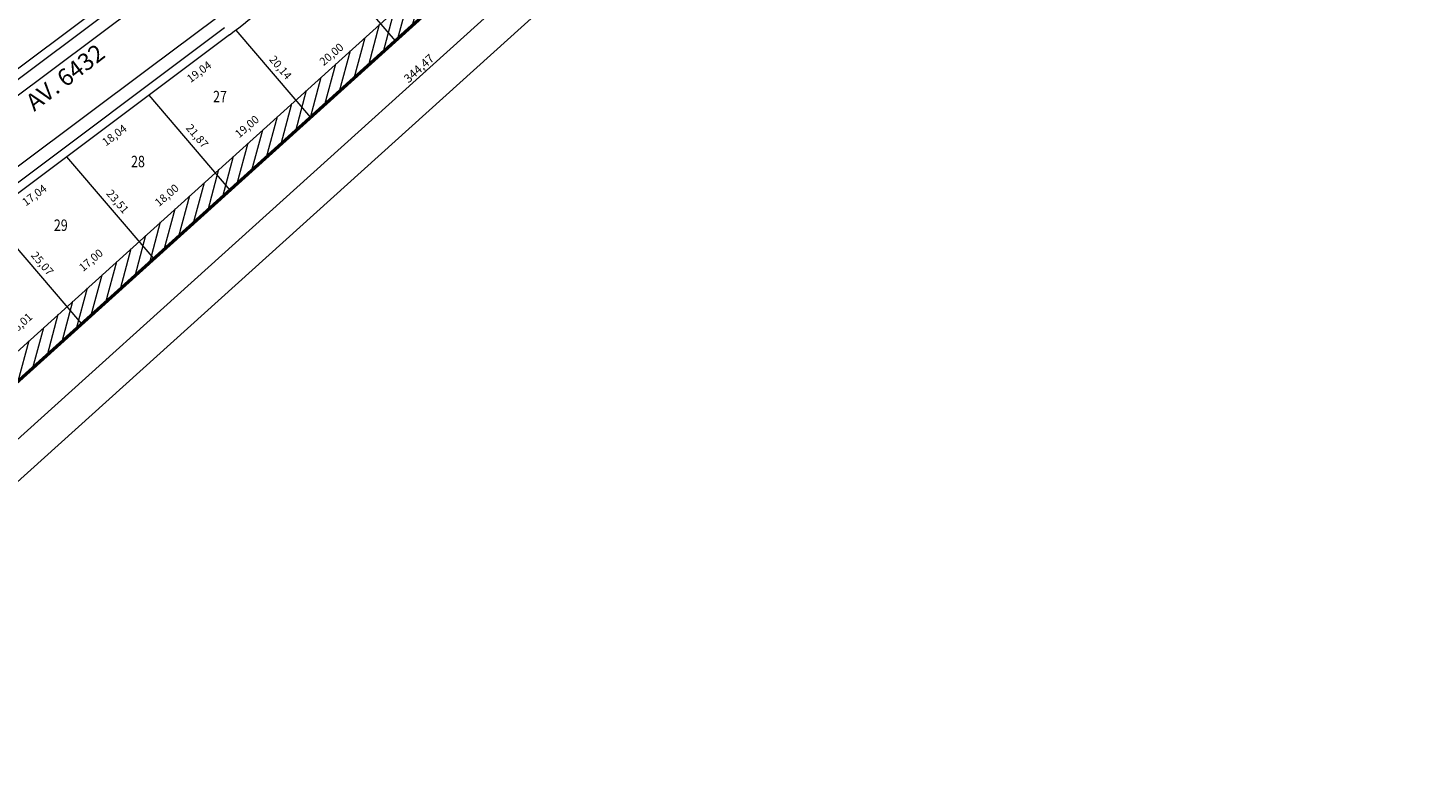
# Model space of a CAD drawing. Extents: x 179701 to 180649, y 1662720 to 1663368.
# Drawn here: x 180105 to 180350, y 1662722 to 1662850 of the extents above; entities that cross this region are included whole.
import ezdxf

# ---------------------------------------------------------------- set-up
doc = ezdxf.new("R2010")
doc.units = 0
doc.header["$LTSCALE"] = 5
doc.header["$MEASUREMENT"] = 0
doc.linetypes.add('CONTINUO', pattern=[0])
doc.layers.get('0').update_dxf_attribs({"linetype": 'CONTINUOUS'})
doc.layers.get('DEFPOINTS').update_dxf_attribs({"linetype": 'CONTINUOUS'})
for name, color, linetype, lineweight in [('cotas', 7, 'CONTINUOUS', 20), ('divisa gleba', 7, 'CONTINUOUS', 50), ('lotes', 7, 'CONTINUOUS', 20), ('nomes ruas', 7, 'CONTINUOUS', 20), ('num lotes', 7, 'CONTINUOUS', 20), ('não edificável', 6, 'CONTINUOUS', 20), ('quadras', 7, 'CONTINUOUS', 20), ('viario', 7, 'CONTINUOUS', 20)]:
    doc.layers.add(name, color=color, linetype=linetype, lineweight=lineweight)
doc.styles.add('ROMANS', font='romans.shx')
doc.styles.add('STYLE3', font='romans.shx', dxfattribs={"width": 0.8, "height": 2})
doc.styles.add('TITULOS', font='ARIAL.TTF', dxfattribs={"height": 3})
doc.dimstyles.new('ÑEdificandi', dxfattribs={"dimtxt": 1.5, "dimasz": 1, "dimexe": 0.005, "dimexo": 0.05, "dimgap": 0.25, "dimtad": 1, "dimzin": 0, "dimtxsty": 'ROMANS', "dimblk": 'ARCHTICK', "dimcen": 0.09, "dimaunit": 1, "dimadec": 3, "dimazin": 0, "dimtfac": 1, "dimtofl": 0, "dimtmove": 0, "dimatfit": 3, "dimldrblk": 'ARCHTICK', "dimfxl": 0, "dimtolj": 1, "dimtzin": 0, "dimarcsym": 0})

# ---------------------------------------------------------------- blocks, each defined once
blk = doc.blocks.new('*D499')
at = {"layer": 'DEFPOINTS', "color": 0}
for p in [(180155.85, 1662863.79), (180169.27, 1662848.1), (180170, 1662848.73)]:
    blk.add_point(p, dxfattribs=at)
at = {"layer": 'cotas', "color": 0, "insert": (180164.11, 1662857.28), "char_height": 1.4, "attachment_point": 5, "rotation": 310.5541, "style": 'ROMANS'}
blk.add_mtext('\\A1;20,65', dxfattribs=at)
blk = doc.blocks.new('_ArchTick')
at = {"color": 0, "linetype": 'CONTINUO', "const_width": 0.15}
blk.add_lwpolyline([(-0.5, -0.5), (0.5, 0.5)], dxfattribs=at)
blk = doc.blocks.new('*D500')
at = {"layer": 'DEFPOINTS', "color": 0}
for p in [(180141.33, 1662850), (180154.89, 1662835.1), (180154.42, 1662834.7)]:
    blk.add_point(p, dxfattribs=at)
at = {"layer": 'cotas', "color": 0, "insert": (180149.17, 1662843.46), "char_height": 1.4, "attachment_point": 5, "rotation": 310.5541, "style": 'ROMANS'}
blk.add_mtext('\\A1;20,14', dxfattribs=at)
blk = doc.blocks.new('*D501')
at = {"layer": 'DEFPOINTS', "color": 0}
for p in [(180126.09, 1662838.58), (180140.31, 1662821.97), (180140.86, 1662822.44)]:
    blk.add_point(p, dxfattribs=at)
at = {"layer": 'cotas', "color": 0, "insert": (180134.57, 1662831.45), "char_height": 1.4, "attachment_point": 5, "rotation": 310.5541, "style": 'ROMANS'}
blk.add_mtext('\\A1;21,87', dxfattribs=at)
blk = doc.blocks.new('*D502')
at = {"layer": 'DEFPOINTS', "color": 0}
for p in [(180111.65, 1662827.77), (180126.94, 1662809.91), (180127.44, 1662810.33)]:
    blk.add_point(p, dxfattribs=at)
at = {"layer": 'cotas', "color": 0, "insert": (180120.62, 1662819.97), "char_height": 1.4, "attachment_point": 5, "rotation": 310.5541, "style": 'ROMANS'}
blk.add_mtext('\\A1;23,51', dxfattribs=at)
blk = doc.blocks.new('*D503')
at = {"layer": 'DEFPOINTS', "color": 0}
for p in [(180098.01, 1662817.56), (180114.31, 1662798.51), (180114.75, 1662798.88)]:
    blk.add_point(p, dxfattribs=at)
at = {"layer": 'cotas', "color": 0, "insert": (180107.42, 1662809.11), "char_height": 1.4, "attachment_point": 5, "rotation": 310.5541, "style": 'ROMANS'}
blk.add_mtext('\\A1;25,07', dxfattribs=at)
blk = doc.blocks.new('*D512')
at = {"layer": 'DEFPOINTS', "color": 0}
for p in [(180129.27, 1662863.83), (180129.75, 1662863.19), (180061.49, 1662812.08)]:
    blk.add_point(p, dxfattribs=at)
at = {"layer": 'cotas', "color": 0, "insert": (180094.49, 1662839.15), "char_height": 1.4, "attachment_point": 5, "rotation": 36.8252, "style": 'ROMANS'}
blk.add_mtext('\\A1;85,27', dxfattribs=at)
blk = doc.blocks.new('*D515')
at = {"layer": 'DEFPOINTS', "color": 0}
for p in [(180141.33, 1662850), (180126.09, 1662838.58), (180127.93, 1662836.13)]:
    blk.add_point(p, dxfattribs=at)
at = {"layer": 'cotas', "color": 0, "insert": (180134.9, 1662842.71), "char_height": 1.4, "attachment_point": 5, "rotation": 36.8539, "style": 'ROMANS'}
blk.add_mtext('\\A1;19,04', dxfattribs=at)
blk = doc.blocks.new('*D516')
at = {"layer": 'DEFPOINTS', "color": 0}
for p in [(180126.09, 1662838.58), (180111.65, 1662827.77), (180113.49, 1662825.31)]:
    blk.add_point(p, dxfattribs=at)
at = {"layer": 'cotas', "color": 0, "insert": (180120.06, 1662831.59), "char_height": 1.4, "attachment_point": 5, "rotation": 36.8539, "style": 'ROMANS'}
blk.add_mtext('\\A1;18,04', dxfattribs=at)
blk = doc.blocks.new('*D517')
at = {"layer": 'DEFPOINTS', "color": 0}
for p in [(180111.65, 1662827.77), (180098.01, 1662817.56), (180099.86, 1662815.09)]:
    blk.add_point(p, dxfattribs=at)
at = {"layer": 'cotas', "color": 0, "insert": (180106.03, 1662821.07), "char_height": 1.4, "attachment_point": 5, "rotation": 36.8539, "style": 'ROMANS'}
blk.add_mtext('\\A1;17,04', dxfattribs=at)
blk = doc.blocks.new('*D521')
at = {"layer": 'DEFPOINTS', "color": 0}
for p in [(180182.64, 1662860.17), (180166.48, 1662851.52), (180169.35, 1662848.17)]:
    blk.add_point(p, dxfattribs=at)
at = {"layer": 'cotas', "color": 0, "insert": (180172.58, 1662858.16), "char_height": 1.4, "attachment_point": 5, "rotation": 40.5541, "style": 'ROMANS'}
blk.add_mtext('\\A1;17,90', dxfattribs=at)
blk = doc.blocks.new('*D522')
at = {"layer": 'DEFPOINTS', "color": 0}
for p in [(180169.27, 1662848.1), (180151.21, 1662838.45), (180154.42, 1662834.7)]:
    blk.add_point(p, dxfattribs=at)
at = {"layer": 'cotas', "color": 0, "insert": (180158.1, 1662845.77), "char_height": 1.4, "attachment_point": 5, "rotation": 40.5541, "style": 'ROMANS'}
blk.add_mtext('\\A1;20,00', dxfattribs=at)
blk = doc.blocks.new('*D523')
at = {"layer": 'DEFPOINTS', "color": 0}
for p in [(180154.42, 1662834.7), (180136.77, 1662826.1), (180140.31, 1662821.97)]:
    blk.add_point(p, dxfattribs=at)
at = {"layer": 'cotas', "color": 0, "insert": (180143.29, 1662833.1), "char_height": 1.4, "attachment_point": 5, "rotation": 40.5541, "style": 'ROMANS'}
blk.add_mtext('\\A1;19,00', dxfattribs=at)
blk = doc.blocks.new('*D524')
at = {"layer": 'DEFPOINTS', "color": 0}
for p in [(180140.31, 1662821.97), (180123.1, 1662814.39), (180126.94, 1662809.91)]:
    blk.add_point(p, dxfattribs=at)
at = {"layer": 'cotas', "color": 0, "insert": (180129.23, 1662821.07), "char_height": 1.4, "attachment_point": 5, "rotation": 40.5541, "style": 'ROMANS'}
blk.add_mtext('\\A1;18,00', dxfattribs=at)
blk = doc.blocks.new('*D525')
at = {"layer": 'DEFPOINTS', "color": 0}
for p in [(180126.94, 1662809.91), (180110.18, 1662803.34), (180114.31, 1662798.51)]:
    blk.add_point(p, dxfattribs=at)
at = {"layer": 'cotas', "color": 0, "insert": (180115.94, 1662809.69), "char_height": 1.4, "attachment_point": 5, "rotation": 40.5541, "style": 'ROMANS'}
blk.add_mtext('\\A1;17,00', dxfattribs=at)
blk = doc.blocks.new('*D526')
at = {"layer": 'DEFPOINTS', "color": 0}
for p in [(180155.85, 1662863.79), (180158.23, 1662861.28), (180141.33, 1662850)]:
    blk.add_point(p, dxfattribs=at)
at = {"layer": 'cotas', "color": 0, "insert": (180150.23, 1662855.17), "char_height": 1.4, "attachment_point": 5, "rotation": 43.5276, "style": 'ROMANS'}
blk.add_mtext('\\A1;20,06', dxfattribs=at)
blk = doc.blocks.new('*D552')
at = {"layer": 'DEFPOINTS', "color": 0}
for p in [(180110.25, 1662803.01), (180114.31, 1662798.51), (180102.43, 1662787.79)]:
    blk.add_point(p, dxfattribs=at)
at = {"layer": 'cotas', "color": 0, "insert": (180103.58, 1662798.46), "char_height": 1.4, "attachment_point": 5, "rotation": 42.0624, "style": 'ROMANS'}
blk.add_mtext('\\A1;16,01', dxfattribs=at)
blk = doc.blocks.new('*D662')
at = {"layer": 'cotas', "color": 0, "lineweight": -2}
for p, q in [((179712.92, 1662800.42), (180124.71, 1663101.81)), ((180128.3, 1663096.9), (180124.71, 1663101.81)), ((179716.51, 1662795.52), (179712.91, 1662800.43))]:
    blk.add_line(p, q, dxfattribs=at)
at = {"layer": 'DEFPOINTS', "color": 0}
for p in [(180124.71, 1663101.81), (180128.33, 1663096.86), (179716.54, 1662795.48)]:
    blk.add_point(p, dxfattribs=at)
at = {"layer": 'cotas', "color": 0, "lineweight": -2}
for p, rotation in [((180124.71, 1663101.81), 36.19933850744883), ((179712.92, 1662800.42), 216.1993385074488)]:
    blk.add_blockref('_ArchTick', p, dxfattribs=dict(at, rotation=rotation))
at = {"layer": 'cotas', "color": 0, "insert": (179918.14, 1662952.04), "char_height": 1.5, "attachment_point": 5, "rotation": 36.1993, "style": 'ROMANS'}
blk.add_mtext('\\A1;510,30', dxfattribs=at)
blk = doc.blocks.new('*D682')
at = {"layer": 'cotas', "color": 0, "lineweight": -2}
for p, q in [((180586.89, 1663224.89), (180595.58, 1663215.27)), ((180049.23, 1662722.26), (180595.58, 1663215.27)), ((180040.55, 1662731.88), (180049.23, 1662722.26))]:
    blk.add_line(p, q, dxfattribs=at)
at = {"layer": 'DEFPOINTS', "color": 0}
for p in [(180586.86, 1663224.93), (180595.58, 1663215.27), (180040.52, 1662731.92)]:
    blk.add_point(p, dxfattribs=at)
at = {"layer": 'cotas', "color": 0, "lineweight": -2}
for p, rotation in [((180595.58, 1663215.27), 42.06235261468893), ((180049.23, 1662722.26), 222.062352614689)]:
    blk.add_blockref('_ArchTick', p, dxfattribs=dict(at, rotation=rotation))
at = {"layer": 'cotas', "color": 0, "insert": (180319.44, 1662967.63), "char_height": 1.5, "attachment_point": 5, "rotation": 42.0624, "style": 'ROMANS'}
blk.add_mtext('\\A1;735,90', dxfattribs=at)
blk = doc.blocks.new('*D695')
at = {"layer": 'cotas', "color": 0, "lineweight": -2}
for p, q in [((180296.31, 1662962.67), (180301.31, 1662957.14)), ((180045.54, 1662726.35), (180301.3, 1662957.14)), ((180040.55, 1662731.88), (180045.55, 1662726.35))]:
    blk.add_line(p, q, dxfattribs=at)
at = {"layer": 'DEFPOINTS', "color": 0}
for p in [(180296.28, 1662962.71), (180301.3, 1662957.14), (180040.52, 1662731.92)]:
    blk.add_point(p, dxfattribs=at)
at = {"layer": 'cotas', "color": 0, "lineweight": -2}
for p, rotation in [((180301.3, 1662957.14), 42.06235261709169), ((180045.54, 1662726.35), 222.0623526170917)]:
    blk.add_blockref('_ArchTick', p, dxfattribs=dict(at, rotation=rotation))
at = {"layer": 'cotas', "color": 0, "insert": (180173.43, 1662843.29), "char_height": 1.5, "attachment_point": 5, "rotation": 42.0624, "style": 'ROMANS'}
blk.add_mtext('\\A1;344,47', dxfattribs=at)

msp = doc.modelspace()

# ---------------------------------------------------------------- hatches: boundary and pattern name
at = {"layer": 'não edificável'}
h = msp.add_hatch(dxfattribs=at)
h.set_pattern_fill('ANSI31', color=256, scale=15, angle=30, style=0)
h.paths.add_polyline_path([(180193.818, 1662870.255), (180191.166, 1662873.249), (180180.039, 1662863.208), (180182.64, 1662860.168)])
h.paths.add_polyline_path([(180166.67, 1662851.145), (180169.272, 1662848.105), (180182.64, 1662860.168), (180180.039, 1662863.208)])
h.paths.add_polyline_path([(180151.817, 1662837.742), (180154.419, 1662834.701), (180169.272, 1662848.105), (180166.67, 1662851.145)])
h.paths.add_polyline_path([(180137.706, 1662825.008), (180140.308, 1662821.968), (180154.419, 1662834.701), (180151.817, 1662837.742)])
h.paths.add_polyline_path([(180124.338, 1662812.945), (180126.94, 1662809.905), (180140.308, 1662821.968), (180137.706, 1662825.008)])
h.paths.add_polyline_path([(180111.713, 1662801.552), (180114.314, 1662798.512), (180126.94, 1662809.905), (180124.338, 1662812.945)])
h.paths.add_polyline_path([(180099.83, 1662790.83), (180102.431, 1662787.789), (180114.314, 1662798.512), (180111.713, 1662801.552)])
h.paths.add_polyline_path([(180093.888, 1662785.468), (180096.49, 1662782.428), (180102.431, 1662787.789), (180099.83, 1662790.83)])

# ---------------------------------------------------------------- linework, layer by layer
at = {"layer": 'divisa gleba'}
msp.add_lwpolyline([(180586.861, 1663224.928), (180040.517, 1662731.92), (179720.897, 1662751.182), (179716.536, 1662795.477), (180128.331, 1663096.859), (180485.673, 1663349.445), (180502.687, 1663331.612), (180514.004, 1663318.955), (180526.899, 1663303.781), (180538.369, 1663289.702), (180557.13, 1663265.324), (180571.653, 1663245.717)], close=True, dxfattribs=at)
at = {"layer": 'lotes'}
for p, q in [((180155.846, 1662863.794), (180169.272, 1662848.105)), ((180141.326, 1662850.002), (180154.419, 1662834.701)), ((180126.091, 1662838.582), (180140.308, 1662821.968)), ((180111.652, 1662827.771), (180126.94, 1662809.905)), ((180098.015, 1662817.56), (180114.314, 1662798.512))]:
    msp.add_line(p, q, dxfattribs=at)
at = {"layer": 'não edificável'}
msp.add_lwpolyline([(180191.166, 1662873.249), (180093.888, 1662785.468)], dxfattribs=at)
at = {"layer": 'quadras'}
for p, q in [((180139.341, 1662850.378), (180071.083, 1662799.268)), ((180140.24, 1662849.177), (180071.983, 1662798.067))]:
    msp.add_line(p, q, dxfattribs=at)
for points in [[(180158.741, 1662898.256), (180148.127, 1662882.501, -0.083999), (180129.751, 1662863.185), (180061.493, 1662812.075, -0.1945204), (180034.269, 1662804.877), (179946.617, 1662815.959, 0.1015926), (179904.182, 1662812.697), (179832.797, 1662792.23, -0.0629982), (179816.492, 1662790.642), (179732.17, 1662797.545)], [(180159.985, 1662897.418), (180149.371, 1662881.663, -0.083999), (180130.65, 1662861.984), (180062.393, 1662810.875, -0.1945204), (180034.081, 1662803.389), (179997.242, 1662808.047)]]:
    msp.add_lwpolyline(points, format="xyb", dxfattribs=at)
msp.add_arc((180081.855, 1662927.15), 97.409, 306.82522, 326.03096, dxfattribs=at)
at = {"layer": 'viario'}
for points in [[(180298.317, 1662964.552), (180279.55, 1662985.739, 0.4170555), (180272.489, 1662986.165), (180270.141, 1662984.082), (180182.701, 1662906.529, 0.0631788), (180174.86, 1662897.572), (180159.53, 1662874.818, -0.1046125), (180137.992, 1662852.179), (180126.025, 1662843.218), (180069.735, 1662801.069, -0.1945204), (180032.544, 1662791.236), (179944.892, 1662802.318, 0.1015922), (179907.972, 1662799.479), (179836.735, 1662779.055, -0.0904683), (179815.37, 1662776.938), (179730.437, 1662783.891)], [(180258.125, 1662986.791), (180176.066, 1662914.01, 0.0631793), (180166.567, 1662903.159), (180151.237, 1662880.406, -0.0839988), (180131.999, 1662860.183), (180063.741, 1662809.073, -0.1945217), (180033.798, 1662801.157), (179946.147, 1662812.239, 0.1015922), (179905.216, 1662809.092), (179833.979, 1662788.668, -0.0904683), (179816.186, 1662786.905), (179731.697, 1662793.821)]]:
    msp.add_lwpolyline(points, format="xyb", dxfattribs=at)

# ---------------------------------------------------------------- texts
at = {"layer": 'nomes ruas', "style": 'TITULOS'}
msp.add_text('AV. 6432', height=3, rotation=37.57364, dxfattribs=at).set_placement((180106.014, 1662835.665))
at = {"layer": 'num lotes', "style": 'STYLE3', "width": 0.8}
for s, p in [('27', (180137.35, 1662837.359)), ('28', (180122.972, 1662825.978)), ('29', (180109.448, 1662814.812))]:
    msp.add_text(s, height=2, dxfattribs=at).set_placement(p)

# ---------------------------------------------------------------- dimensions: what is measured, and where the dimension line sits
at = {"layer": 'cotas'}
for base, p2, text, picture, middle in [((180595.575, 1663215.271), (180586.861, 1663224.928), '735,90', '*D682', (180320.207, 1662966.785)), ((180301.302, 1662957.14), (180296.276, 1662962.71), '344,47', '*D695', (180174.193, 1662842.44))]:
    dim = msp.add_linear_dim(base=base, p1=(180040.517, 1662731.92), p2=p2, angle=42.06235, text=text, dimstyle='ÑEdificandi', dxfattribs=at)
    dim.commit()
    dim.dimension.update_dxf_attribs({"geometry": picture, "text_midpoint": middle, "dimtype": 161})
dim = msp.add_aligned_dim(p1=(179716.536, 1662795.477), p2=(180128.331, 1663096.859), distance=6.13, dimstyle='ÑEdificandi', dxfattribs=at)
dim.commit()
dim.dimension.update_dxf_attribs({"geometry": '*D662', "text_midpoint": (179918.138, 1662952.037)})
for p1, p2, distance, picture, middle in [((180061.493, 1662812.075), (180129.751, 1662863.185), 0.81, '*D512', (180094.488, 1662839.145)), ((180155.846, 1662863.794), (180169.272, 1662848.105), 0.963, '*D499', (180164.114, 1662857.28)), ((180141.326, 1662850.002), (180126.091, 1662838.582), 3.063, '*D515', (180134.895, 1662842.708)), ((180141.326, 1662850.002), (180154.419, 1662834.701), 0.618, '*D500', (180149.165, 1662843.458)), ((180126.091, 1662838.582), (180140.308, 1662821.968), 0.721, '*D501', (180134.57, 1662831.449)), ((180111.652, 1662827.771), (180126.94, 1662809.905), 0.659, '*D502', (180120.62, 1662819.971)), ((180098.015, 1662817.56), (180114.314, 1662798.512), 0.567, '*D503', (180107.419, 1662809.109)), ((180102.431, 1662787.789), (180114.314, 1662798.512), 6.065, '*D552', (180103.584, 1662798.458))]:
    dim = msp.add_aligned_dim(p1=p1, p2=p2, distance=distance, dimstyle='ÑEdificandi', override={"dimtxt": 1.4, "dimse1": 1, "dimse2": 1, "dimsd1": 1, "dimsd2": 1}, dxfattribs=at)
    dim.commit()
    dim.dimension.update_dxf_attribs({"geometry": picture, "text_midpoint": middle})
dim = msp.add_aligned_dim(p1=(180141.326, 1662850.002), p2=(180155.846, 1662863.794), distance=-3.464, text='20,06', dimstyle='ÑEdificandi', override={"dimtxt": 1.4, "dimse1": 1, "dimse2": 1, "dimsd1": 1, "dimsd2": 1}, dxfattribs=at)
dim.commit()
dim.dimension.update_dxf_attribs({"geometry": '*D526', "text_midpoint": (180150.226, 1662855.172)})
for base, p1, p2, angle, picture, middle in [((180166.483, 1662851.519), (180182.64, 1662860.168), (180169.347, 1662848.173), 40.55414, '*D521', (180172.579, 1662858.161)), ((180151.211, 1662838.45), (180169.272, 1662848.105), (180154.419, 1662834.701), 40.55414, '*D522', (180158.104, 1662845.775)), ((180113.494, 1662825.313), (180126.091, 1662838.582), (180111.652, 1662827.771), 36.85394, '*D516', (180120.061, 1662831.589)), ((180136.775, 1662826.097), (180154.419, 1662834.701), (180140.308, 1662821.968), 40.55414, '*D523', (180143.288, 1662833.097)), ((180099.862, 1662815.095), (180111.652, 1662827.771), (180098.015, 1662817.56), 36.85394, '*D517', (180106.029, 1662821.071)), ((180123.098, 1662814.394), (180140.308, 1662821.968), (180126.94, 1662809.905), 40.55414, '*D524', (180129.232, 1662821.069)), ((180110.182, 1662803.341), (180126.94, 1662809.905), (180114.314, 1662798.512), 40.55414, '*D525', (180115.936, 1662809.691))]:
    dim = msp.add_linear_dim(base=base, p1=p1, p2=p2, angle=angle, dimstyle='ÑEdificandi', override={"dimtxt": 1.4, "dimse1": 1, "dimse2": 1, "dimsd1": 1, "dimsd2": 1, "dimtmove": 1}, dxfattribs=at)
    dim.commit()
    dim.dimension.update_dxf_attribs({"geometry": picture, "text_midpoint": middle})

doc.saveas('drawing.dxf')
